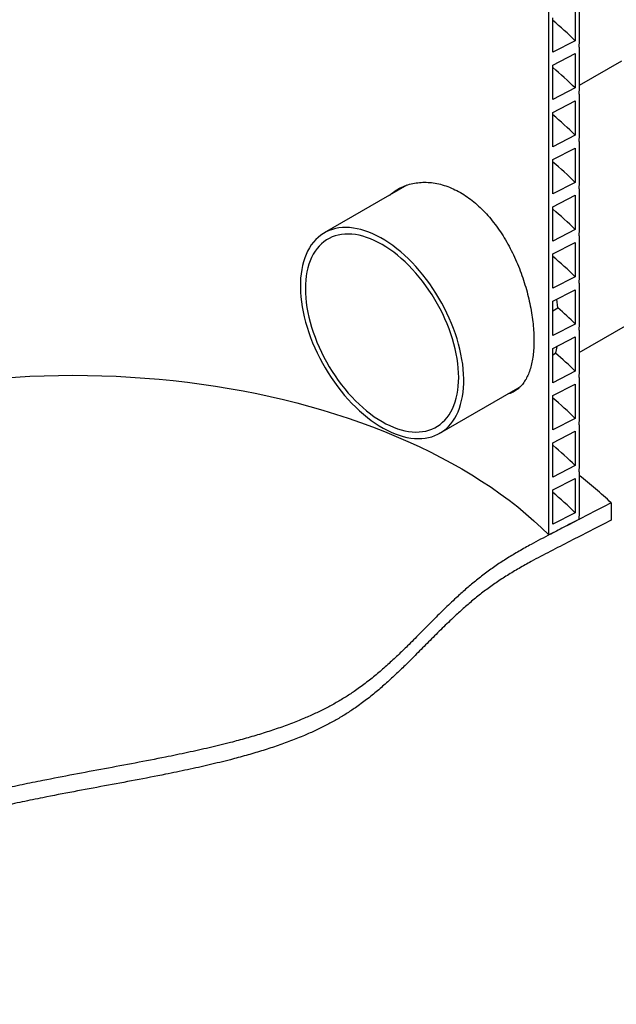
# Model space of a CAD drawing. Units: millimetres. Extents: x 200 to 8200, y 200 to 5740.
# Drawn here: x 7158 to 7632, y 1412 to 2192 of the extents above; entities that cross this region are included whole.
import ezdxf

# ---------------------------------------------------------------- set-up
doc = ezdxf.new("R2010")
doc.units = ezdxf.units.MM
doc.header["$LTSCALE"] = 20
doc.linetypes.add('SLD-Solid', pattern=[0])

msp = doc.modelspace()

# ---------------------------------------------------------------- linework, layer by layer
at = {"color": 7, "linetype": 'SLD-Solid', "lineweight": 25}
for p, q in [((7578.27, 1783.64), (7578.27, 3811.38)), ((7599.25, 2202.67), (7599.25, 2175.45)), ((7602.43, 2207.7), (7602.43, 2173.68)), ((7581.44, 2166.33), (7581.44, 2193.55)), ((7599.25, 2175.45), (7581.44, 2166.33)), ((7602.43, 2170.27), (7602.43, 2136.25)), ((7581.44, 2156.12), (7599.25, 2165.24)), ((7599.25, 2165.24), (7599.25, 2138.03)), ((7581.44, 2128.91), (7581.44, 2156.12)), ((7635.83, 2159.18), (7602.43, 2139.9)), ((7599.25, 2138.03), (7581.44, 2128.91)), ((7602.43, 2132.85), (7602.43, 2098.83)), ((7581.44, 2118.7), (7599.25, 2127.82)), ((7599.25, 2127.82), (7599.25, 2100.6)), ((7581.44, 2091.48), (7581.44, 2118.7)), ((7599.25, 2100.6), (7581.44, 2091.48)), ((7602.43, 2095.42), (7602.43, 2061.4)), ((7581.44, 2081.27), (7599.25, 2090.39)), ((7599.25, 2090.39), (7599.25, 2063.18)), ((7581.44, 2054.06), (7581.44, 2081.27)), ((7465.57, 2060.89), (7400.13, 2023.12)), ((7599.25, 2063.18), (7581.44, 2054.06)), ((7459.99, 2058.53), (7459.05, 2057.99)), ((7602.43, 2058), (7602.43, 2023.98)), ((7581.44, 2043.85), (7599.25, 2052.97)), ((7599.25, 2052.97), (7599.25, 2025.75)), ((7581.44, 2016.63), (7581.44, 2043.85)), ((7599.25, 2025.75), (7581.44, 2016.63)), ((7581.44, 2006.43), (7599.25, 2015.54)), ((7599.25, 2015.54), (7599.25, 1988.33)), ((7602.43, 2020.57), (7602.43, 1986.55)), ((7581.44, 1979.21), (7581.44, 2006.43)), ((7602.43, 1928.21), (7727.49, 2000.41)), ((7599.25, 1988.33), (7581.44, 1979.21)), ((7602.43, 1983.15), (7602.43, 1949.13)), ((7581.44, 1969), (7599.25, 1978.12)), ((7599.25, 1978.12), (7599.25, 1950.9)), ((7581.44, 1941.78), (7581.44, 1969)), ((7585.48, 1963.6), (7584.49, 1970.56)), ((7581.44, 1961.27), (7585.48, 1963.6)), ((7599.25, 1950.9), (7581.44, 1941.78)), ((7602.43, 1945.72), (7602.43, 1911.7)), ((7581.44, 1931.58), (7599.25, 1940.7)), ((7599.25, 1940.7), (7599.25, 1913.48)), ((7581.44, 1904.36), (7581.44, 1931.58)), ((7581.44, 1926.46), (7583.66, 1927.74)), ((7599.25, 1913.48), (7581.44, 1904.36)), ((7602.43, 1908.3), (7602.43, 1874.28)), ((7491.79, 1864.34), (7555.44, 1901.09)), ((7581.44, 1894.15), (7599.25, 1903.27)), ((7599.25, 1903.27), (7599.25, 1876.05)), ((7581.44, 1866.93), (7581.44, 1894.15)), ((7599.25, 1876.05), (7581.44, 1866.93)), ((7581.44, 1856.73), (7599.25, 1865.85)), ((7599.25, 1865.85), (7599.25, 1838.63)), ((7602.43, 1870.88), (7602.43, 1836.85)), ((7581.44, 1829.51), (7581.44, 1856.73)), ((7599.25, 1838.63), (7581.44, 1829.51)), ((7581.44, 1819.3), (7599.25, 1828.42)), ((7599.25, 1828.42), (7599.25, 1801.2)), ((7602.43, 1833.45), (7602.43, 1799.43)), ((7581.44, 1792.08), (7581.44, 1819.3)), ((7627.78, 1809.04), (7627.78, 1795.43)), ((7599.25, 1801.2), (7581.44, 1792.08))]:
    msp.add_line(p, q, dxfattribs=at)
at = {"color": 7, "linetype": 'SLD-Solid', "lineweight": 25, "flags": 128}
for points in [[(7477.4, 1860.12), (7480.14, 1860.4), (7482.8, 1860.88), (7485.37, 1861.55), (7487.85, 1862.43), (7490.23, 1863.5), (7492.5, 1864.76), (7494.66, 1866.22), (7496.7, 1867.86), (7498.61, 1869.68), (7500.41, 1871.68), (7502.07, 1873.86), (7503.59, 1876.2), (7504.98, 1878.71), (7506.22, 1881.37), (7507.32, 1884.18), (7508.27, 1887.14), (7509.07, 1890.23), (7509.72, 1893.45), (7510.22, 1896.8), (7510.56, 1900.25), (7510.74, 1903.81), (7510.77, 1907.47), (7510.65, 1911.22), (7510.36, 1915.04), (7509.92, 1918.93), (7509.33, 1922.88), (7508.59, 1926.88), (7507.69, 1930.93), (7506.65, 1935), (7505.46, 1939.09), (7504.12, 1943.2), (7502.65, 1947.3), (7501.04, 1951.4), (7499.29, 1955.48), (7497.42, 1959.53), (7495.43, 1963.55), (7493.31, 1967.51), (7491.08, 1971.42), (7488.74, 1975.26), (7486.3, 1979.03), (7483.77, 1982.71), (7481.14, 1986.29), (7478.42, 1989.78), (7475.63, 1993.15), (7472.77, 1996.4), (7469.84, 1999.53), (7466.85, 2002.52), (7463.82, 2005.38), (7460.74, 2008.08), (7457.62, 2010.62), (7454.48, 2013.01), (7451.32, 2015.23), (7448.14, 2017.28), (7444.96, 2019.15), (7441.78, 2020.84), (7438.61, 2022.34), (7435.46, 2023.65), (7432.34, 2024.77), (7429.24, 2025.7), (7426.19, 2026.43), (7423.19, 2026.95), (7420.24, 2027.28), (7417.35, 2027.41), (7414.53, 2027.33), (7411.78, 2027.06), (7409.12, 2026.58), (7406.55, 2025.9), (7404.07, 2025.03), (7401.7, 2023.96), (7399.43, 2022.7), (7397.27, 2021.24), (7395.23, 2019.6), (7393.31, 2017.78), (7391.52, 2015.78), (7389.86, 2013.6), (7388.33, 2011.26), (7386.95, 2008.75), (7385.7, 2006.09), (7384.6, 2003.28), (7383.65, 2000.32), (7382.85, 1997.23), (7382.2, 1994), (7381.71, 1990.66), (7381.37, 1987.2), (7381.18, 1983.64), (7381.15, 1979.99), (7381.28, 1976.24), (7381.56, 1972.42), (7382, 1968.53), (7382.59, 1964.58), (7383.34, 1960.58), (7384.23, 1956.53), (7385.28, 1952.46), (7386.47, 1948.37), (7387.8, 1944.26), (7389.28, 1940.15), (7390.89, 1936.06), (7392.63, 1931.98), (7394.5, 1927.92), (7396.5, 1923.91), (7398.61, 1919.95), (7400.84, 1916.04), (7403.18, 1912.2), (7405.62, 1908.43), (7408.16, 1904.75), (7410.79, 1901.16), (7413.5, 1897.68), (7416.29, 1894.31), (7419.16, 1891.05), (7422.09, 1887.93), (7425.07, 1884.93), (7428.11, 1882.08), (7431.19, 1879.38), (7434.3, 1876.83), (7437.44, 1874.45), (7440.61, 1872.23), (7443.78, 1870.18), (7446.96, 1868.31), (7450.14, 1866.62), (7453.31, 1865.12), (7456.46, 1863.81), (7459.59, 1862.69), (7462.68, 1861.76), (7465.73, 1861.03), (7468.74, 1860.5), (7471.69, 1860.18), (7474.58, 1860.05), (7477.4, 1860.12)], [(7475.45, 1865.29), (7478.11, 1865.56), (7480.68, 1866.03), (7483.17, 1866.7), (7485.56, 1867.57), (7487.84, 1868.64), (7490.02, 1869.89), (7492.09, 1871.34), (7494.04, 1872.97), (7495.86, 1874.79), (7497.56, 1876.78), (7499.12, 1878.94), (7500.55, 1881.27), (7501.84, 1883.76), (7502.98, 1886.4), (7503.98, 1889.19), (7504.83, 1892.12), (7505.52, 1895.18), (7506.07, 1898.37), (7506.46, 1901.67), (7506.69, 1905.09), (7506.77, 1908.6), (7506.7, 1912.2), (7506.46, 1915.88), (7506.08, 1919.63), (7505.53, 1923.45), (7504.84, 1927.32), (7503.99, 1931.23), (7503, 1935.17), (7501.85, 1939.13), (7500.57, 1943.11), (7499.14, 1947.08), (7497.58, 1951.05), (7495.89, 1955), (7494.06, 1958.92), (7492.12, 1962.8), (7490.05, 1966.64), (7487.88, 1970.41), (7485.59, 1974.12), (7483.2, 1977.74), (7480.72, 1981.28), (7478.15, 1984.73), (7475.49, 1988.07), (7472.76, 1991.29), (7469.96, 1994.39), (7467.1, 1997.37), (7464.19, 2000.2), (7461.23, 2002.89), (7458.23, 2005.43), (7455.19, 2007.81), (7452.14, 2010.02), (7449.07, 2012.07), (7445.99, 2013.94), (7442.91, 2015.63), (7439.83, 2017.13), (7436.78, 2018.45), (7433.74, 2019.57), (7430.74, 2020.5), (7427.78, 2021.24), (7424.86, 2021.77), (7422, 2022.1), (7419.2, 2022.24), (7416.47, 2022.17), (7413.82, 2021.9), (7411.24, 2021.42), (7408.76, 2020.75), (7406.37, 2019.89), (7404.08, 2018.82), (7401.9, 2017.56), (7399.84, 2016.12), (7397.89, 2014.49), (7396.06, 2012.67), (7394.37, 2010.68), (7392.8, 2008.52), (7391.38, 2006.19), (7390.09, 2003.7), (7388.94, 2001.06), (7387.95, 1998.27), (7387.1, 1995.34), (7386.4, 1992.28), (7385.86, 1989.09), (7385.47, 1985.78), (7385.23, 1982.37), (7385.15, 1978.86), (7385.23, 1975.26), (7385.46, 1971.58), (7385.85, 1967.82), (7386.39, 1964.01), (7387.09, 1960.14), (7387.93, 1956.23), (7388.93, 1952.29), (7390.07, 1948.33), (7391.36, 1944.35), (7392.78, 1940.37), (7394.34, 1936.41), (7396.04, 1932.46), (7397.86, 1928.54), (7399.81, 1924.65), (7401.87, 1920.82), (7404.05, 1917.05), (7406.33, 1913.34), (7408.72, 1909.71), (7411.2, 1906.17), (7413.78, 1902.73), (7416.43, 1899.39), (7419.16, 1896.17), (7421.96, 1893.06), (7424.82, 1890.09), (7427.74, 1887.26), (7430.7, 1884.57), (7433.7, 1882.03), (7436.73, 1879.65), (7439.79, 1877.43), (7442.86, 1875.39), (7445.94, 1873.52), (7449.02, 1871.83), (7452.09, 1870.33), (7455.15, 1869.01), (7458.18, 1867.89), (7461.18, 1866.96), (7464.14, 1866.22), (7467.06, 1865.69), (7469.92, 1865.36), (7472.72, 1865.22), (7475.45, 1865.29)], [(6929.93, 1855.76), (6934.98, 1858.04), (6944.13, 1862), (6953.45, 1865.82), (6962.95, 1869.5), (6972.61, 1873.03), (6982.43, 1876.42), (6992.39, 1879.65), (7002.51, 1882.73), (7012.76, 1885.66), (7023.13, 1888.43), (7033.63, 1891.04), (7044.25, 1893.49), (7054.97, 1895.78), (7065.8, 1897.91), (7076.72, 1899.87), (7087.72, 1901.67), (7098.8, 1903.29), (7109.95, 1904.75), (7121.17, 1906.04), (7132.44, 1907.16), (7143.75, 1908.11), (7155.11, 1908.88), (7166.49, 1909.48), (7177.9, 1909.91), (7189.33, 1910.17), (7200.76, 1910.25), (7212.19, 1910.16), (7223.62, 1909.9), (7235.03, 1909.46), (7246.41, 1908.85), (7257.77, 1908.07), (7269.08, 1907.11), (7280.35, 1905.98), (7291.56, 1904.69), (7302.71, 1903.22), (7313.78, 1901.59), (7324.78, 1899.78), (7335.7, 1897.81), (7346.52, 1895.68), (7357.24, 1893.38), (7367.85, 1890.92), (7378.34, 1888.31), (7388.72, 1885.53), (7398.96, 1882.59), (7409.06, 1879.51), (7419.03, 1876.26), (7428.84, 1872.87), (7438.49, 1869.34), (7447.98, 1865.65), (7457.29, 1861.83), (7466.43, 1857.86), (7475.39, 1853.76), (7484.15, 1849.52), (7492.72, 1845.15), (7501.09, 1840.65), (7509.25, 1836.03), (7517.2, 1831.28), (7524.93, 1826.42), (7532.43, 1821.44), (7539.71, 1816.34), (7546.75, 1811.14), (7553.55, 1805.84), (7560.11, 1800.43), (7566.42, 1794.92), (7572.47, 1789.32), (7578.27, 1783.64)]]:
    msp.add_lwpolyline(points, dxfattribs=at)
at = {"color": 7, "linetype": 'SLD-Solid', "lineweight": 25}
for centre, radius, start, end in [((7385.02, 1956.99), 305.98, 45.55994, 50.06181), ((7385.02, 1919.56), 305.98, 45.55994, 50.06181), ((7385.02, 1882.14), 305.98, 45.55994, 50.06181), ((7385.02, 1844.71), 305.98, 45.55994, 50.06181), ((7385.02, 1807.29), 305.98, 45.55994, 50.06181), ((7384.97, 1769.81), 306.05, 45.56043, 50.06132), ((7388.23, 1735.89), 301.27, 45.53721, 49.09987), ((7386.97, 1697.12), 303.11, 45.54486, 49.53969), ((7384.96, 1657.53), 306.06, 45.56055, 50.06121), ((7385.02, 1620.16), 305.98, 45.55994, 50.06181), ((7390.11, 1558.1), 345.63, 46.55594, 52.10015), ((7385.02, 1582.74), 305.98, 45.55994, 50.06181)]:
    msp.add_arc(centre, radius, start, end, dxfattribs=at)
for points, knots in [([(7602.43, 2173.68), (7602.28, 2173.3), (7601.98, 2172.54), (7601.91, 2171.47), (7602.09, 2170.71), (7602.34, 2170.39), (7602.43, 2170.27)], [0, 0, 0, 0, 0.282555, 0.565201, 0.846049, 1, 1, 1, 1]), ([(7602.43, 2136.25), (7602.28, 2135.87), (7601.98, 2135.12), (7601.91, 2134.04), (7602.09, 2133.28), (7602.34, 2132.96), (7602.43, 2132.85)], [0, 0, 0, 0, 0.282555, 0.565201, 0.846049, 1, 1, 1, 1]), ([(7602.43, 2098.83), (7602.28, 2098.45), (7601.98, 2097.69), (7601.91, 2096.62), (7602.09, 2095.86), (7602.34, 2095.54), (7602.43, 2095.42)], [0, 0, 0, 0, 0.282555, 0.565201, 0.846049, 1, 1, 1, 1]), ([(7451.89, 2053), (7452.9, 2053.86), (7455.23, 2055.85), (7459.31, 2058.32), (7464, 2060.51), (7468.98, 2062.09), (7474.21, 2063.06), (7479.65, 2063.39), (7485.22, 2063.08), (7490.9, 2062.12), (7496.65, 2060.47), (7502.41, 2058.2), (7506.2, 2056.15), (7508.09, 2055.12)], [0, 0, 0, 0, 0.070471, 0.162447, 0.254423, 0.346079, 0.438815, 0.531892, 0.624961, 0.717689, 0.811732, 0.905958, 1, 1, 1, 1]), ([(7602.43, 2061.4), (7602.28, 2061.02), (7601.98, 2060.27), (7601.91, 2059.19), (7602.09, 2058.43), (7602.34, 2058.11), (7602.43, 2058)], [0, 0, 0, 0, 0.2825549, 0.5652011, 0.8460494, 1, 1, 1, 1]), ([(7508.09, 2055.12), (7509.89, 2054.02), (7513.51, 2051.81), (7518.77, 2047.78), (7523.87, 2043.28), (7528.76, 2038.28), (7533.42, 2032.84), (7537.83, 2026.98), (7541.97, 2020.78), (7545.84, 2014.24), (7549.42, 2007.41), (7552.69, 2000.32), (7555.63, 1993.08), (7558.24, 1985.72), (7560.5, 1978.29), (7562.42, 1970.84), (7563.98, 1963.45), (7565.16, 1956.24), (7565.97, 1949.26), (7566.42, 1942.55), (7566.51, 1936.11), (7566.24, 1930.05), (7565.62, 1924.41), (7564.65, 1919.2), (7563.34, 1914.42), (7561.69, 1910.09), (7559.68, 1906.26), (7557.33, 1902.92), (7554.65, 1900.1), (7551.62, 1897.82), (7548.55, 1896.18), (7546.34, 1895.55), (7545.38, 1895.28)], [0, 0, 0, 0, 0.0333603, 0.0668413, 0.1003237, 0.1336859, 0.167025, 0.2004804, 0.2339378, 0.2672798, 0.3010757, 0.33499, 0.368904, 0.4026994, 0.4368457, 0.4711175, 0.5053867, 0.5395295, 0.573167, 0.6069289, 0.6406901, 0.6743267, 0.7073859, 0.7405617, 0.7737396, 0.8068016, 0.8401152, 0.8735434, 0.9069731, 0.9402888, 0.9742853, 1, 1, 1, 1]), ([(7602.43, 2023.98), (7602.28, 2023.6), (7601.98, 2022.84), (7601.91, 2021.77), (7602.09, 2021.01), (7602.34, 2020.69), (7602.43, 2020.57)], [0, 0, 0, 0, 0.282555, 0.565201, 0.846049, 1, 1, 1, 1]), ([(7602.43, 1986.55), (7602.28, 1986.17), (7601.98, 1985.42), (7601.91, 1984.34), (7602.09, 1983.58), (7602.34, 1983.26), (7602.43, 1983.15)], [0, 0, 0, 0, 0.2825549, 0.5652011, 0.8460494, 1, 1, 1, 1]), ([(7602.43, 1949.13), (7602.28, 1948.75), (7601.98, 1947.99), (7601.91, 1946.92), (7602.09, 1946.16), (7602.34, 1945.84), (7602.43, 1945.72)], [0, 0, 0, 0, 0.2825549, 0.5652011, 0.8460494, 1, 1, 1, 1]), ([(7583.66, 1927.74), (7584.16, 1929.47), (7584.67, 1931.26), (7584.97, 1933.31), (7584.98, 1933.39)], [0, 0, 0, 0, 0.962915, 1, 1, 1, 1]), ([(7602.43, 1911.7), (7602.28, 1911.32), (7601.98, 1910.57), (7601.91, 1909.49), (7602.09, 1908.73), (7602.34, 1908.41), (7602.43, 1908.3)], [0, 0, 0, 0, 0.2825549, 0.5652011, 0.8460494, 1, 1, 1, 1]), ([(7552.22, 1898.4), (7551.53, 1898.06), (7550.29, 1897.46), (7548.91, 1897.12), (7548.31, 1896.97)], [0, 0, 0, 0, 0.561262, 1, 1, 1, 1]), ([(7602.43, 1874.28), (7602.28, 1873.9), (7601.98, 1873.14), (7601.91, 1872.07), (7602.09, 1871.31), (7602.34, 1870.99), (7602.43, 1870.88)], [0, 0, 0, 0, 0.282555, 0.565201, 0.846049, 1, 1, 1, 1]), ([(7602.43, 1836.85), (7602.28, 1836.48), (7601.98, 1835.72), (7601.91, 1834.65), (7602.09, 1833.88), (7602.34, 1833.56), (7602.43, 1833.45)], [0, 0, 0, 0, 0.282555, 0.565201, 0.846049, 1, 1, 1, 1]), ([(7627.78, 1809.04), (7622.26, 1806.21), (7611.36, 1800.62), (7595.23, 1792.33), (7579.44, 1784.29), (7565.91, 1777.15), (7554.58, 1770.81), (7545.29, 1765.24), (7536.38, 1759.45), (7527.94, 1753.39), (7519.9, 1747.08), (7512.19, 1740.55), (7503.82, 1733.01), (7494.84, 1724.44), (7485.25, 1714.88), (7475.78, 1705.28), (7466.9, 1696.37), (7458.52, 1688.22), (7450.59, 1680.85), (7442.4, 1673.7), (7433.86, 1666.81), (7425.54, 1660.7), (7417.47, 1655.34), (7409.74, 1650.69), (7401.65, 1646.32), (7393.21, 1642.2), (7383.84, 1638.04), (7373.47, 1633.9), (7362.05, 1629.8), (7350.26, 1625.98), (7338.11, 1622.4), (7324.33, 1618.69), (7308.86, 1614.9), (7291.66, 1611.06), (7272.09, 1607.02), (7250.13, 1602.77), (7225.83, 1598.26), (7201.33, 1593.72), (7179.54, 1589.53), (7160.54, 1585.65), (7144.36, 1582.14), (7128.34, 1578.4), (7112.53, 1574.39), (7096.97, 1570.06), (7082.81, 1565.71), (7070.01, 1561.39), (7058.52, 1557.16), (7047.3, 1552.64), (7036.37, 1547.8), (7025.76, 1542.64), (7015.27, 1537), (7004.93, 1530.89), (6994.79, 1524.3), (6985.06, 1517.39), (6975.77, 1510.19), (6966.92, 1502.72), (6958.51, 1495), (6950.57, 1487.07), (6942.99, 1478.82), (6935.79, 1470.26), (6929.03, 1461.43), (6922.82, 1452.47), (6917.19, 1443.43), (6912.09, 1434.33), (6909.18, 1428.2), (6907.73, 1425.14)], [0, 0, 0, 0, 0.021656, 0.042801, 0.063354, 0.08345, 0.096586, 0.10966, 0.122744, 0.135912, 0.149189, 0.162574, 0.176056, 0.194716, 0.21346, 0.232209, 0.250883, 0.265715, 0.280412, 0.294945, 0.309295, 0.323456, 0.334457, 0.345361, 0.356195, 0.366991, 0.37778, 0.390854, 0.403989, 0.417214, 0.430547, 0.444002, 0.461815, 0.47985, 0.498094, 0.522819, 0.547816, 0.573009, 0.598317, 0.615221, 0.632129, 0.649032, 0.665924, 0.682808, 0.699698, 0.712986, 0.726307, 0.739681, 0.753134, 0.766697, 0.7804, 0.795173, 0.810106, 0.825189, 0.840409, 0.855751, 0.871196, 0.886723, 0.902309, 0.918674, 0.935047, 0.951398, 0.967695, 0.983907, 1, 1, 1, 1]), ([(7602.43, 1796.03), (7598.35, 1793.94), (7590.28, 1789.82), (7582.25, 1785.68), (7578.27, 1783.64)], [0, 0, 0, 0, 0.50525, 1, 1, 1, 1]), ([(7602.43, 1799.43), (7602.28, 1799.05), (7601.98, 1798.3), (7601.91, 1797.22), (7602.09, 1796.46), (7602.34, 1796.14), (7602.43, 1796.03)], [0, 0, 0, 0, 0.282555, 0.565201, 0.846049, 1, 1, 1, 1]), ([(7627.78, 1795.43), (7622.26, 1792.6), (7611.36, 1787.01), (7595.23, 1778.72), (7579.44, 1770.68), (7565.91, 1763.54), (7554.58, 1757.2), (7545.29, 1751.63), (7536.38, 1745.84), (7527.94, 1739.78), (7519.9, 1733.47), (7512.19, 1726.94), (7503.82, 1719.4), (7494.84, 1710.83), (7485.25, 1701.27), (7475.78, 1691.67), (7466.9, 1682.76), (7458.52, 1674.61), (7450.59, 1667.25), (7442.4, 1660.09), (7433.86, 1653.2), (7425.54, 1647.09), (7417.47, 1641.73), (7409.74, 1637.09), (7401.65, 1632.71), (7393.21, 1628.59), (7383.84, 1624.43), (7373.47, 1620.29), (7362.05, 1616.19), (7350.26, 1612.37), (7338.11, 1608.79), (7324.33, 1605.08), (7308.86, 1601.29), (7291.66, 1597.46), (7272.09, 1593.41), (7250.13, 1589.16), (7225.83, 1584.65), (7201.33, 1580.11), (7179.54, 1575.92), (7160.54, 1572.04), (7144.36, 1568.53), (7128.34, 1564.79), (7112.53, 1560.78), (7096.97, 1556.45), (7082.81, 1552.1), (7070.01, 1547.78), (7058.52, 1543.55), (7047.3, 1539.03), (7036.37, 1534.19), (7025.76, 1529.03), (7015.27, 1523.39), (7004.93, 1517.28), (6994.79, 1510.69), (6985.06, 1503.78), (6975.77, 1496.58), (6966.92, 1489.11), (6958.51, 1481.39), (6950.57, 1473.46), (6942.99, 1465.21), (6935.79, 1456.65), (6929.03, 1447.82), (6922.82, 1438.86), (6917.19, 1429.82), (6912.09, 1420.72), (6909.18, 1414.59), (6907.73, 1411.53)], [0, 0, 0, 0, 0.021656, 0.042801, 0.063354, 0.08345, 0.096586, 0.10966, 0.122744, 0.135912, 0.149189, 0.162574, 0.176056, 0.194716, 0.21346, 0.232209, 0.250883, 0.265715, 0.280412, 0.294945, 0.309295, 0.323456, 0.334457, 0.345361, 0.356195, 0.366991, 0.37778, 0.390854, 0.403989, 0.417214, 0.430547, 0.444002, 0.461815, 0.47985, 0.498094, 0.522819, 0.547816, 0.573009, 0.598317, 0.615221, 0.632129, 0.649032, 0.665924, 0.682808, 0.699698, 0.712986, 0.726307, 0.739681, 0.753134, 0.766697, 0.7804, 0.795173, 0.810106, 0.825189, 0.840409, 0.855751, 0.871196, 0.886723, 0.902309, 0.918674, 0.935047, 0.951398, 0.967695, 0.983907, 1, 1, 1, 1])]:
    msp.add_open_spline(points, degree=3, knots=knots, dxfattribs=at)

doc.saveas('drawing.dxf')
